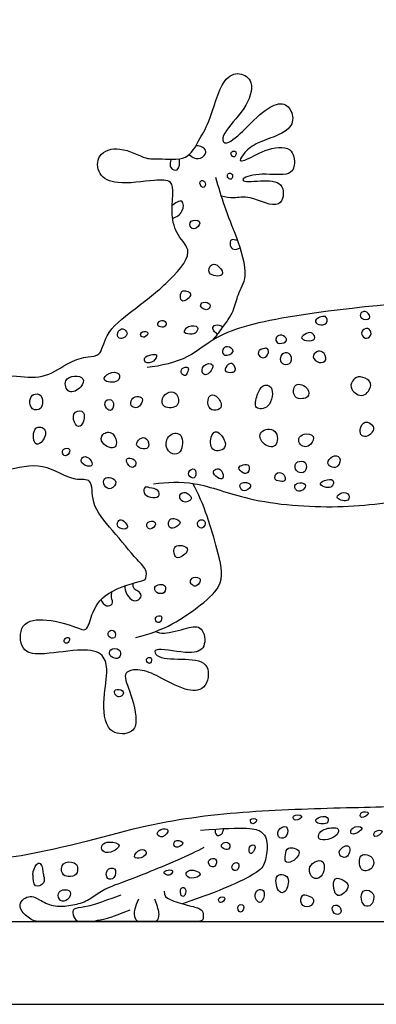
# Model space of a CAD drawing. Units: metres. Extents: x 0 to 0.42, y -0.365 to 0.373.
# Drawn here: x 0.135 to 0.202, y 0 to 0.183 of the extents above; entities that cross this region are included whole.
import ezdxf

# ---------------------------------------------------------------- set-up
doc = ezdxf.new("R2010")
doc.units = ezdxf.units.M
for name, color, linetype, true_color in [('2D$AG-ANIMALS', 7, 'Continuous', 0x66ccff), ('2D$AG-DETAILS', 7, 'Continuous', 0x66ffff), ('2D$AG-DIAGRAM', 7, 'Continuous', 0xfecc66), ('2D$X-VPRT', 6, 'Continuous', 0xff00ff)]:
    doc.layers.add(name, color=color, linetype=linetype, true_color=true_color)

msp = doc.modelspace()

# ---------------------------------------------------------------- linework, layer by layer
at = {"layer": '2D$AG-ANIMALS'}
for points, knots in [([(0.16059, 0.06922), (0.16115, 0.06906), (0.16232, 0.06863), (0.1664, 0.06992), (0.16956, 0.07046), (0.17023, 0.06595), (0.16686, 0.06489), (0.16148, 0.06618), (0.16027, 0.06555), (0.16138, 0.06405), (0.16617, 0.06422), (0.17112, 0.06357), (0.17009, 0.05798), (0.16591, 0.05826), (0.1613, 0.06089), (0.15807, 0.06234), (0.1543, 0.0619), (0.156, 0.05806), (0.15757, 0.05224), (0.15594, 0.05004), (0.15122, 0.0502), (0.1508, 0.05704), (0.15195, 0.062), (0.15083, 0.06565), (0.14592, 0.06599), (0.13947, 0.06478), (0.13547, 0.06542), (0.13521, 0.07117), (0.14062, 0.07175), (0.14574, 0.07015), (0.14799, 0.06908), (0.14875, 0.07273), (0.15114, 0.07678), (0.15799, 0.07865), (0.15878, 0.07876), (0.15923, 0.0807), (0.15694, 0.08268), (0.1527, 0.08808), (0.14851, 0.09258), (0.14914, 0.09794), (0.14531, 0.09689), (0.1397, 0.1009), (0.13296, 0.09909), (0.12784, 0.09782), (0.12498, 0.09789), (0.12033, 0.0974), (0.11451, 0.09695), (0.10636, 0.09652), (0.09513, 0.09708), (0.07396, 0.09778), (0.05978, 0.09773), (0.03756, 0.08839), (0.02712, 0.07021), (0.02255, 0.0601), (0.01838, 0.05914), (0.01977, 0.06331), (0.02169, 0.06773), (0.02935, 0.08609), (0.0435, 0.10071), (0.06622, 0.10999), (0.08551, 0.11075), (0.10872, 0.11349), (0.12468, 0.1174), (0.13456, 0.11665), (0.14027, 0.11616), (0.1445, 0.11934), (0.14796, 0.12038), (0.15062, 0.12031), (0.15118, 0.12477), (0.15668, 0.12908), (0.16237, 0.13333), (0.16816, 0.1396), (0.1645, 0.14267), (0.1635, 0.14665), (0.16394, 0.15031), (0.16381, 0.15311), (0.16013, 0.15313), (0.15372, 0.15203), (0.14983, 0.15375), (0.14966, 0.15814), (0.15421, 0.15955), (0.15888, 0.15676), (0.16122, 0.15719), (0.16676, 0.15643), (0.16866, 0.16062), (0.17084, 0.1637), (0.17271, 0.17178), (0.17622, 0.17335), (0.17926, 0.17124), (0.17743, 0.16596), (0.17334, 0.16225), (0.17298, 0.16015), (0.17419, 0.15965), (0.17761, 0.1628), (0.18115, 0.16648), (0.18463, 0.16779), (0.18645, 0.16524), (0.18587, 0.1619), (0.17952, 0.1602), (0.17744, 0.15849), (0.17597, 0.15651), (0.17763, 0.15672), (0.18081, 0.15884), (0.18617, 0.15969), (0.18671, 0.15574), (0.18549, 0.15366), (0.18071, 0.15449), (0.17681, 0.15358), (0.17691, 0.1526), (0.18091, 0.15311), (0.18488, 0.15267), (0.18414, 0.14696), (0.17817, 0.15037), (0.17529, 0.14956), (0.17366, 0.14991), (0.1729, 0.15004)], [0, 0, 0, 0, 0.416014, 1.071218, 1.584779, 2.149401, 2.697171, 3.445962, 3.7337, 4.077006, 4.778948, 5.427512, 6.04694, 6.629685, 7.365446, 7.977234, 8.487529, 9.066098, 9.847325, 10.314335, 10.899783, 11.671268, 12.40871, 12.956827, 13.619049, 14.449435, 15.028134, 15.664235, 16.338602, 17.09211, 17.508929, 18.04471, 18.753241, 19.56634, 19.827133, 20.21147, 20.741461, 21.579403, 22.376286, 23.002618, 23.519626, 24.325987, 25.155596, 25.874108, 26.401926, 27.071984, 27.840536, 28.725451, 29.800189, 31.243543, 32.457727, 33.963739, 35.424995, 36.449721, 36.924193, 37.467038, 38.184845, 39.560767, 41.012024, 42.543263, 43.946756, 45.476556, 46.7647, 47.73981, 48.473654, 49.183243, 49.784671, 50.239877, 50.845789, 51.668065, 52.557552, 53.39849, 53.999774, 54.635764, 55.252633, 55.717201, 56.267597, 57.090827, 57.699803, 58.27123, 58.897172, 59.612035, 60.110018, 60.808558, 61.431848, 62.070252, 62.962879, 63.520974, 64.038201, 64.744941, 65.502222, 65.902978, 66.177423, 66.835656, 67.584846, 68.138, 68.634632, 69.16024, 69.943127, 70.497467, 70.904788, 71.197805, 71.842995, 72.517778, 73.064627, 73.499295, 74.195135, 74.799146, 74.982678, 75.596152, 76.192651, 76.760839, 77.491766, 78.047235, 78.526604, 78.526604, 78.526604, 78.526604]), ([(0.17131, 0.12335), (0.17193, 0.12408), (0.17305, 0.12557), (0.17535, 0.12872), (0.17583, 0.13192), (0.17814, 0.13532), (0.17575, 0.14253), (0.17347, 0.14804), (0.17238, 0.15172), (0.17188, 0.15352)], [0, 0, 0, 0, 0.53302, 1.148815, 1.710297, 2.320193, 3.167722, 3.958896, 4.707339, 4.707339, 4.707339, 4.707339]), ([(0.28671, 0.12324), (0.28639, 0.12347), (0.28386, 0.12534), (0.28044, 0.12891), (0.27588, 0.13165), (0.26513, 0.12934), (0.25597, 0.12463), (0.25378, 0.12598), (0.24878, 0.12893), (0.23323, 0.12894), (0.2213, 0.13177), (0.18679, 0.12851), (0.17221, 0.12476), (0.16701, 0.11979), (0.16166, 0.11852), (0.15907, 0.11825)], [17.962142, 17.962142, 17.962142, 17.962142, 18.080446, 18.938134, 19.627735, 20.680155, 21.672534, 22.119412, 22.848123, 24.061664, 25.224746, 27.080291, 28.305096, 29.112453, 29.996398, 29.996398, 29.996398, 29.996398]), ([(0.16026, 0.09668), (0.16279, 0.09695), (0.16824, 0.09731), (0.17817, 0.09315), (0.19492, 0.09183), (0.20971, 0.09398), (0.2257, 0.09699), (0.23258, 0.10255), (0.24265, 0.0989), (0.25177, 0.10351), (0.25286, 0.10381), (0.25657, 0.09973), (0.26342, 0.09501), (0.27038, 0.09213), (0.27724, 0.09494), (0.28066, 0.09562), (0.28121, 0.09571)], [0, 0, 0, 0, 0.874366, 1.901607, 3.186825, 4.442702, 5.700227, 6.591609, 7.602206, 8.567667, 8.855813, 9.551851, 10.490276, 11.33654, 12.304648, 12.489898, 12.489898, 12.489898, 12.489898]), ([(0.15702, 0.06811), (0.15935, 0.06868), (0.16392, 0.07038), (0.16892, 0.07398), (0.17377, 0.07808), (0.17202, 0.08493), (0.16972, 0.09299), (0.16757, 0.09673)], [0, 0, 0, 0, 0.849347, 1.644535, 2.385799, 3.18212, 4.320622, 4.320622, 4.320622, 4.320622]), ([(0.27484, 0.04244), (0.27298, 0.04258), (0.26857, 0.04283), (0.26132, 0.04066), (0.25528, 0.03774), (0.24524, 0.03986), (0.22943, 0.03902), (0.21391, 0.03693), (0.19722, 0.03648), (0.17788, 0.03599), (0.15861, 0.03369), (0.13507, 0.02611), (0.10214, 0.02553), (0.05792, 0.02358), (0.0213, 0.022), (0.01752, 0.0195), (0.01788, 0.01787), (0.02304, 0.01713), (0.03283, 0.01752), (0.04605, 0.01704), (0.06868, 0.01649), (0.08433, 0.01538), (0.09775, 0.01538), (0.11719, 0.01538), (0.15227, 0.01538), (0.2212, 0.01538), (0.24468, 0.01538), (0.25798, 0.01538), (0.26237, 0.01538), (0.27455, 0.0173), (0.28897, 0.02072), (0.29493, 0.02137), (0.30239, 0.02148), (0.30464, 0.02279), (0.30557, 0.02505), (0.30521, 0.02644)], [9.206011, 9.206011, 9.206011, 9.206011, 9.830472, 10.733477, 11.532315, 12.51854, 13.781442, 15.039621, 16.329653, 17.71622, 19.105205, 20.653566, 22.45777, 24.655386, 26.520536, 27.057129, 27.366616, 28.025332, 29.03393, 30.46271, 30.46271, 32.295899, 34.129087, 35.962275, 37.795464, 39.628652, 41.46184, 43.295029, 45.128217, 46.961405, 48.794594, 50.627782, 52.46097, 54.294159, 56.127347, 56.127347, 56.127347, 56.127347]), ([(0.16902, 0.03234), (0.17766, 0.03303), (0.18109, 0.03235), (0.18157, 0.02927), (0.18097, 0.0258), (0.17975, 0.02442), (0.17325, 0.02124), (0.16564, 0.01867)], [0, 0, 0, 0, 0.648678, 1.297357, 1.946035, 2.594714, 3.186675, 3.186675, 3.186675, 3.186675])]:
    msp.add_open_spline(points, degree=3, knots=knots, dxfattribs=at)
for points in [[(0.16225, 0.02098), (0.16229, 0.02015), (0.16285, 0.01948), (0.16684, 0.01829), (0.16917, 0.01782), (0.16956, 0.01691), (0.16956, 0.01538), (0.16838, 0.01538), (0.16553, 0.01538), (0.15869, 0.01538), (0.14721, 0.01538), (0.14259, 0.01538), (0.13895, 0.01538), (0.13793, 0.01538), (0.13544, 0.01727), (0.1354, 0.01893), (0.13639, 0.01983), (0.13769, 0.02015), (0.13884, 0.01956), (0.1416, 0.01802), (0.14452, 0.01829), (0.14752, 0.01885), (0.1497, 0.02055), (0.15195, 0.02181), (0.15787, 0.02386), (0.16723, 0.02781), (0.16972, 0.02919)], [(0.15419, 0.02025), (0.1499, 0.01875), (0.14814, 0.01805), (0.14542, 0.01792), (0.1451, 0.01712), (0.14574, 0.01538), (0.14702, 0.01538), (0.14797, 0.01538), (0.14869, 0.01538), (0.15227, 0.01598), (0.15595, 0.01756)], [(0.15748, 0.01953), (0.15674, 0.018), (0.15658, 0.01655), (0.1571, 0.01538), (0.15791, 0.01538), (0.15985, 0.01538), (0.16103, 0.01538), (0.16147, 0.01655), (0.16107, 0.01806), (0.16052, 0.01955)]]:
    msp.add_open_spline(points, degree=3, dxfattribs=at)
at = {"layer": '2D$AG-DETAILS'}
for points, knots in [([(0.16689, 0.15778), (0.16733, 0.15736), (0.16856, 0.15667), (0.17011, 0.15778), (0.16997, 0.15903), (0.16872, 0.15947), (0.16815, 0.15944)], [0, 0, 0, 0, 0.430015, 0.824932, 1.134716, 1.550922, 1.550922, 1.550922, 1.550922]), ([(0.17555, 0.15829), (0.17542, 0.1585), (0.17475, 0.15843), (0.17456, 0.15778), (0.17543, 0.15695), (0.17571, 0.15804), (0.17555, 0.15829)], [0, 0, 0, 0, 0.261504, 0.497863, 0.771137, 1.081351, 1.081351, 1.081351, 1.081351]), ([(0.16361, 0.15692), (0.16339, 0.15645), (0.16306, 0.15523), (0.16506, 0.15444), (0.16519, 0.15632), (0.16509, 0.15702)], [0, 0, 0, 0, 0.395523, 0.748324, 1.206001, 1.206001, 1.206001, 1.206001]), ([(0.17493, 0.15408), (0.1748, 0.15433), (0.1741, 0.15446), (0.17387, 0.15361), (0.17479, 0.15285), (0.17507, 0.15381), (0.17493, 0.15408)], [0, 0, 0, 0, 0.270344, 0.527144, 0.804703, 1.105216, 1.105216, 1.105216, 1.105216]), ([(0.16959, 0.15292), (0.16936, 0.15305), (0.16862, 0.15289), (0.16926, 0.15141), (0.17011, 0.15201), (0.16986, 0.15277), (0.16959, 0.15292)], [0, 0, 0, 0, 0.260496, 0.591281, 0.8423, 1.144958, 1.144958, 1.144958, 1.144958]), ([(0.16381, 0.14599), (0.16451, 0.1462), (0.16586, 0.14689), (0.16597, 0.1499), (0.16425, 0.14874), (0.16374, 0.14833)], [0, 0, 0, 0, 0.466816, 0.895002, 1.336983, 1.336983, 1.336983, 1.336983]), ([(0.16879, 0.14534), (0.16854, 0.14569), (0.16686, 0.14577), (0.16704, 0.14398), (0.1684, 0.14391), (0.16901, 0.14501), (0.16879, 0.14534)], [0, 0, 0, 0, 0.390525, 0.731501, 1.05422, 1.409443, 1.409443, 1.409443, 1.409443]), ([(0.17593, 0.14177), (0.17557, 0.14196), (0.17448, 0.14226), (0.17443, 0.14085), (0.17511, 0.14), (0.17604, 0.14027), (0.17637, 0.1405)], [0, 0, 0, 0, 0.349624, 0.668694, 0.976373, 1.326149, 1.326149, 1.326149, 1.326149]), ([(0.17245, 0.13697), (0.17202, 0.13739), (0.17102, 0.1378), (0.16989, 0.13536), (0.17381, 0.13493), (0.17292, 0.13652), (0.17245, 0.13697)], [0, 0, 0, 0, 0.371004, 0.770266, 1.25303, 1.652665, 1.652665, 1.652665, 1.652665]), ([(0.16717, 0.13186), (0.16712, 0.13233), (0.16556, 0.13285), (0.16515, 0.13155), (0.16554, 0.12999), (0.16722, 0.13133), (0.16717, 0.13186)], [0, 0, 0, 0, 0.38557, 0.720181, 1.040894, 1.47718, 1.47718, 1.47718, 1.47718]), ([(0.17075, 0.12994), (0.17058, 0.13028), (0.16942, 0.13059), (0.16879, 0.12968), (0.16968, 0.12897), (0.17049, 0.12892), (0.17088, 0.12967), (0.17075, 0.12994)], [0, 0, 0, 0, 0.360907, 0.638226, 0.943884, 1.215641, 1.515871, 1.515871, 1.515871, 1.515871]), ([(0.20042, 0.1274), (0.20018, 0.12708), (0.19864, 0.12716), (0.19867, 0.12857), (0.20005, 0.12888), (0.20064, 0.1277), (0.20042, 0.1274)], [0, 0, 0, 0, 0.38337, 0.691236, 1.018225, 1.371616, 1.371616, 1.371616, 1.371616]), ([(0.16247, 0.12679), (0.16226, 0.12701), (0.16149, 0.12715), (0.16078, 0.12612), (0.16181, 0.12558), (0.16276, 0.12599), (0.16266, 0.12661), (0.16247, 0.12679)], [0, 0, 0, 0, 0.305209, 0.602659, 0.896647, 1.191636, 1.457057, 1.457057, 1.457057, 1.457057]), ([(0.1722, 0.12445), (0.1718, 0.12465), (0.17103, 0.12542), (0.17173, 0.12641), (0.17281, 0.12609), (0.17321, 0.1258)], [0, 0, 0, 0, 0.367356, 0.652935, 1.036362, 1.036362, 1.036362, 1.036362]), ([(0.19241, 0.12656), (0.19213, 0.12616), (0.19097, 0.12603), (0.18984, 0.12708), (0.19256, 0.12832), (0.19265, 0.12691), (0.19241, 0.12656)], [0, 0, 0, 0, 0.381082, 0.684841, 1.125595, 1.465534, 1.465534, 1.465534, 1.465534]), ([(0.15536, 0.12463), (0.15533, 0.12499), (0.15459, 0.12566), (0.15363, 0.12509), (0.15342, 0.12366), (0.15476, 0.12355), (0.1554, 0.12427), (0.15536, 0.12463)], [0, 0, 0, 0, 0.330784, 0.634269, 0.9675, 1.282651, 1.61895, 1.61895, 1.61895, 1.61895]), ([(0.15919, 0.1247), (0.15909, 0.12496), (0.15804, 0.12514), (0.15769, 0.12408), (0.15866, 0.12367), (0.1593, 0.12444), (0.15919, 0.1247)], [0, 0, 0, 0, 0.318052, 0.596208, 0.871588, 1.183501, 1.183501, 1.183501, 1.183501]), ([(0.16845, 0.12569), (0.16825, 0.12604), (0.16664, 0.12623), (0.16551, 0.12449), (0.16754, 0.12439), (0.16819, 0.12464), (0.1686, 0.12542), (0.16845, 0.12569)], [0, 0, 0, 0, 0.409387, 0.772023, 1.149732, 1.432525, 1.739959, 1.739959, 1.739959, 1.739959]), ([(0.19023, 0.1236), (0.19006, 0.12324), (0.18872, 0.12308), (0.18736, 0.12376), (0.18877, 0.12469), (0.18989, 0.12487), (0.19038, 0.12389), (0.19023, 0.1236)], [0, 0, 0, 0, 0.393916, 0.718895, 1.067606, 1.397682, 1.725166, 1.725166, 1.725166, 1.725166]), ([(0.20073, 0.12453), (0.20069, 0.1241), (0.19989, 0.12327), (0.1988, 0.12436), (0.19906, 0.12524), (0.20017, 0.12576), (0.20077, 0.12495), (0.20073, 0.12453)], [0, 0, 0, 0, 0.346945, 0.685364, 0.965877, 1.278445, 1.614834, 1.614834, 1.614834, 1.614834]), ([(0.185, 0.12328), (0.18487, 0.12293), (0.18366, 0.12248), (0.18286, 0.12322), (0.18321, 0.12427), (0.1845, 0.12435), (0.18511, 0.12358), (0.185, 0.12328)], [0, 0, 0, 0, 0.372276, 0.669336, 0.959944, 1.294617, 1.613383, 1.613383, 1.613383, 1.613383]), ([(0.16082, 0.12058), (0.16068, 0.12078), (0.15971, 0.12057), (0.15849, 0.12027), (0.15862, 0.1189), (0.16041, 0.11918), (0.16096, 0.12037), (0.16082, 0.12058)], [0, 0, 0, 0, 0.321883, 0.67039, 0.960179, 1.343552, 1.698142, 1.698142, 1.698142, 1.698142]), ([(0.17508, 0.12124), (0.17499, 0.1208), (0.17322, 0.12008), (0.17292, 0.12169), (0.17396, 0.12244), (0.17516, 0.12164), (0.17508, 0.12124)], [0, 0, 0, 0, 0.41469, 0.740781, 1.063956, 1.435436, 1.435436, 1.435436, 1.435436]), ([(0.18154, 0.12072), (0.18135, 0.12029), (0.18033, 0.11963), (0.1793, 0.12138), (0.18091, 0.12182), (0.18157, 0.1219), (0.18171, 0.12111), (0.18154, 0.12072)], [0, 0, 0, 0, 0.360907, 0.713708, 1.074614, 1.309606, 1.62955, 1.62955, 1.62955, 1.62955]), ([(0.18583, 0.11927), (0.18558, 0.11885), (0.18442, 0.11869), (0.18374, 0.11945), (0.18391, 0.12082), (0.1857, 0.12133), (0.1861, 0.11972), (0.18583, 0.11927)], [0, 0, 0, 0, 0.370679, 0.668129, 1.010707, 1.373718, 1.780089, 1.780089, 1.780089, 1.780089]), ([(0.19228, 0.1197), (0.19214, 0.1193), (0.19101, 0.11889), (0.18957, 0.1202), (0.19057, 0.12131), (0.19181, 0.1214), (0.19243, 0.12014), (0.19228, 0.1197)], [0, 0, 0, 0, 0.358662, 0.74712, 1.082169, 1.409714, 1.80165, 1.80165, 1.80165, 1.80165]), ([(0.17126, 0.11878), (0.17101, 0.11914), (0.16918, 0.11888), (0.16923, 0.11694), (0.17058, 0.11675), (0.17152, 0.11839), (0.17126, 0.11878)], [0, 0, 0, 0, 0.407268, 0.783816, 1.094969, 1.529029, 1.529029, 1.529029, 1.529029]), ([(0.17546, 0.11771), (0.17534, 0.11741), (0.17451, 0.11727), (0.17323, 0.11752), (0.17407, 0.11896), (0.17516, 0.11917), (0.17559, 0.11804), (0.17546, 0.11771)], [0, 0, 0, 0, 0.321341, 0.630953, 0.982288, 1.281664, 1.6362, 1.6362, 1.6362, 1.6362]), ([(0.1538, 0.11706), (0.15346, 0.11746), (0.15199, 0.11747), (0.15028, 0.11564), (0.154, 0.11521), (0.15409, 0.11672), (0.1538, 0.11706)], [0, 0, 0, 0, 0.420256, 0.805003, 1.297397, 1.661268, 1.661268, 1.661268, 1.661268]), ([(0.16667, 0.11823), (0.16647, 0.11839), (0.16535, 0.11826), (0.16535, 0.117), (0.16634, 0.11656), (0.16663, 0.11749), (0.16683, 0.1181), (0.16667, 0.11823)], [0, 0, 0, 0, 0.326653, 0.637807, 0.910779, 1.201497, 1.46995, 1.46995, 1.46995, 1.46995]), ([(0.14714, 0.11618), (0.14691, 0.11655), (0.14557, 0.11678), (0.14346, 0.11613), (0.14428, 0.11302), (0.14699, 0.11443), (0.14738, 0.11581), (0.14714, 0.11618)], [0, 0, 0, 0, 0.398997, 0.828995, 1.281237, 1.762689, 2.159769, 2.159769, 2.159769, 2.159769]), ([(0.18891, 0.11427), (0.18846, 0.11491), (0.18621, 0.11585), (0.1862, 0.11241), (0.18795, 0.11244), (0.18912, 0.11263), (0.18927, 0.11376), (0.18891, 0.11427)], [0, 0, 0, 0, 0.477347, 0.9397, 1.315954, 1.640575, 2.018791, 2.018791, 2.018791, 2.018791]), ([(0.19925, 0.11312), (0.19846, 0.11293), (0.19668, 0.11404), (0.19712, 0.11577), (0.19828, 0.11679), (0.20014, 0.11617), (0.20103, 0.11497), (0.20002, 0.1133), (0.19925, 0.11312)], [0, 0, 0, 0, 0.488661, 0.875311, 1.244332, 1.663003, 2.020219, 2.498745, 2.498745, 2.498745, 2.498745]), ([(0.1393, 0.11303), (0.13896, 0.11343), (0.13779, 0.11342), (0.13714, 0.11218), (0.13746, 0.11029), (0.13982, 0.11026), (0.13976, 0.1125), (0.1393, 0.11303)], [0, 0, 0, 0, 0.367538, 0.723118, 1.12358, 1.516291, 1.996622, 1.996622, 1.996622, 1.996622]), ([(0.16452, 0.11329), (0.16418, 0.1137), (0.16314, 0.11393), (0.16167, 0.11261), (0.16194, 0.11055), (0.16535, 0.11077), (0.16494, 0.11278), (0.16452, 0.11329)], [0, 0, 0, 0, 0.368908, 0.786086, 1.175403, 1.66196, 2.111135, 2.111135, 2.111135, 2.111135]), ([(0.18212, 0.11453), (0.18179, 0.11502), (0.18038, 0.11511), (0.17953, 0.11321), (0.17876, 0.11036), (0.18218, 0.11053), (0.18262, 0.11377), (0.18212, 0.11453)], [0, 0, 0, 0, 0.382855, 0.835634, 1.311725, 1.770717, 2.35937, 2.35937, 2.35937, 2.35937]), ([(0.15265, 0.11202), (0.15236, 0.11239), (0.15099, 0.11234), (0.15134, 0.11056), (0.15269, 0.10991), (0.15299, 0.11159), (0.15265, 0.11202)], [0, 0, 0, 0, 0.352148, 0.724007, 1.035677, 1.443924, 1.443924, 1.443924, 1.443924]), ([(0.15814, 0.11251), (0.15799, 0.11279), (0.1571, 0.11301), (0.15613, 0.11246), (0.15591, 0.1111), (0.15702, 0.1106), (0.15797, 0.11119), (0.15831, 0.11219), (0.15814, 0.11251)], [0, 0, 0, 0, 0.323175, 0.646577, 0.980841, 1.287568, 1.61097, 1.960882, 1.960882, 1.960882, 1.960882]), ([(0.17225, 0.11263), (0.17182, 0.11308), (0.17054, 0.11358), (0.17017, 0.11108), (0.17138, 0.11004), (0.17324, 0.11066), (0.17273, 0.11212), (0.17225, 0.11263)], [0, 0, 0, 0, 0.384006, 0.815446, 1.187523, 1.561327, 1.990972, 1.990972, 1.990972, 1.990972]), ([(0.14728, 0.10985), (0.14698, 0.11035), (0.14528, 0.11029), (0.14528, 0.10809), (0.14684, 0.10652), (0.14766, 0.10919), (0.14728, 0.10985)], [0, 0, 0, 0, 0.391741, 0.822355, 1.18569, 1.694922, 1.694922, 1.694922, 1.694922]), ([(0.20111, 0.1073), (0.20089, 0.10775), (0.19945, 0.1087), (0.19853, 0.10673), (0.19882, 0.10546), (0.2002, 0.10538), (0.201, 0.10628), (0.20127, 0.10696), (0.20111, 0.1073)], [0, 0, 0, 0, 0.408246, 0.818031, 1.152248, 1.482748, 1.823556, 2.137771, 2.137771, 2.137771, 2.137771]), ([(0.1401, 0.10663), (0.13981, 0.10718), (0.13776, 0.1077), (0.13789, 0.10371), (0.1396, 0.10415), (0.14045, 0.10598), (0.1401, 0.10663)], [0, 0, 0, 0, 0.413897, 0.938409, 1.26757, 1.757099, 1.757099, 1.757099, 1.757099]), ([(0.15269, 0.10593), (0.15214, 0.10641), (0.15055, 0.1061), (0.15034, 0.10399), (0.15391, 0.10253), (0.15334, 0.10537), (0.15269, 0.10593)], [0, 0, 0, 0, 0.425415, 0.823337, 1.312866, 1.80994, 1.80994, 1.80994, 1.80994]), ([(0.16534, 0.10562), (0.16491, 0.10616), (0.16312, 0.10617), (0.16223, 0.10355), (0.16373, 0.10195), (0.16564, 0.10231), (0.16587, 0.10493), (0.16534, 0.10562)], [0, 0, 0, 0, 0.431663, 0.910207, 1.33774, 1.720109, 2.263272, 2.263272, 2.263272, 2.263272]), ([(0.17354, 0.1045), (0.17329, 0.10526), (0.17209, 0.10681), (0.17085, 0.1057), (0.1707, 0.10251), (0.17357, 0.10284), (0.17374, 0.10391), (0.17354, 0.1045)], [0, 0, 0, 0, 0.485823, 0.824452, 1.327478, 1.767062, 2.144771, 2.144771, 2.144771, 2.144771]), ([(0.18279, 0.10642), (0.18212, 0.10703), (0.17966, 0.10664), (0.18026, 0.10396), (0.18348, 0.1029), (0.18347, 0.1058), (0.18279, 0.10642)], [0, 0, 0, 0, 0.497074, 0.942861, 1.422849, 1.938542, 1.938542, 1.938542, 1.938542]), ([(0.15893, 0.10503), (0.15859, 0.10533), (0.15763, 0.1052), (0.15683, 0.10385), (0.15791, 0.1031), (0.15975, 0.10306), (0.15933, 0.10468), (0.15893, 0.10503)], [0, 0, 0, 0, 0.345033, 0.696428, 1.026076, 1.392669, 1.797546, 1.797546, 1.797546, 1.797546]), ([(0.18996, 0.10545), (0.18973, 0.10586), (0.18821, 0.10611), (0.18705, 0.10517), (0.18747, 0.10382), (0.18855, 0.10341), (0.18958, 0.10388), (0.19016, 0.10506), (0.18996, 0.10545)], [0, 0, 0, 0, 0.412478, 0.772149, 1.112167, 1.429843, 1.759475, 2.144701, 2.144701, 2.144701, 2.144701]), ([(0.14468, 0.10304), (0.14453, 0.10333), (0.14336, 0.10332), (0.14321, 0.10212), (0.1442, 0.10154), (0.14485, 0.10272), (0.14468, 0.10304)], [0, 0, 0, 0, 0.329305, 0.63336, 0.912449, 1.270433, 1.270433, 1.270433, 1.270433]), ([(0.14846, 0.10121), (0.14814, 0.10157), (0.14728, 0.10198), (0.14646, 0.10072), (0.14791, 0.09979), (0.14912, 0.09998), (0.14877, 0.10087), (0.14846, 0.10121)], [0, 0, 0, 0, 0.349255, 0.658449, 1.039515, 1.334882, 1.671168, 1.671168, 1.671168, 1.671168]), ([(0.15689, 0.10093), (0.15671, 0.10124), (0.15592, 0.10149), (0.15489, 0.10126), (0.15584, 0.09954), (0.15694, 0.09976), (0.15707, 0.10063), (0.15689, 0.10093)], [0, 0, 0, 0, 0.334321, 0.59886, 0.984697, 1.27268, 1.591324, 1.591324, 1.591324, 1.591324]), ([(0.18844, 0.1006), (0.18811, 0.10095), (0.18694, 0.10088), (0.18643, 0.09999), (0.18688, 0.09868), (0.18874, 0.09855), (0.1888, 0.1002), (0.18844, 0.1006)], [0, 0, 0, 0, 0.370679, 0.668129, 1.010707, 1.373718, 1.780089, 1.780089, 1.780089, 1.780089]), ([(0.19484, 0.10149), (0.19462, 0.10185), (0.19344, 0.10202), (0.19229, 0.10045), (0.1935, 0.09956), (0.19473, 0.09973), (0.19508, 0.10109), (0.19484, 0.10149)], [0, 0, 0, 0, 0.358662, 0.74712, 1.082169, 1.409714, 1.80165, 1.80165, 1.80165, 1.80165]), ([(0.16786, 0.09939), (0.16754, 0.09958), (0.16644, 0.09886), (0.16714, 0.09768), (0.16828, 0.09765), (0.16821, 0.09919), (0.16786, 0.09939)], [0, 0, 0, 0, 0.342959, 0.669051, 0.94613, 1.329775, 1.329775, 1.329775, 1.329775]), ([(0.17293, 0.09904), (0.17271, 0.09936), (0.17214, 0.09962), (0.17104, 0.09894), (0.17203, 0.09767), (0.17351, 0.09739), (0.1732, 0.09865), (0.17293, 0.09904)], [0, 0, 0, 0, 0.303759, 0.601887, 0.96665, 1.285494, 1.652244, 1.652244, 1.652244, 1.652244]), ([(0.17797, 0.1), (0.17779, 0.10027), (0.17695, 0.10024), (0.17575, 0.09973), (0.17686, 0.0985), (0.17798, 0.09851), (0.17817, 0.0997), (0.17797, 0.1)], [0, 0, 0, 0, 0.321341, 0.630953, 0.982288, 1.281664, 1.6362, 1.6362, 1.6362, 1.6362]), ([(0.18454, 0.09829), (0.18426, 0.09868), (0.18313, 0.09912), (0.18248, 0.0972), (0.18415, 0.09709), (0.18481, 0.09714), (0.18478, 0.09795), (0.18454, 0.09829)], [0, 0, 0, 0, 0.360907, 0.713708, 1.074614, 1.309606, 1.62955, 1.62955, 1.62955, 1.62955]), ([(0.15326, 0.09696), (0.15323, 0.09737), (0.1524, 0.09792), (0.15094, 0.09782), (0.15096, 0.09619), (0.15244, 0.09535), (0.15329, 0.09652), (0.15326, 0.09696)], [0, 0, 0, 0, 0.346945, 0.691245, 1.042586, 1.405156, 1.789903, 1.789903, 1.789903, 1.789903]), ([(0.17832, 0.09647), (0.17814, 0.09688), (0.17626, 0.09723), (0.1763, 0.09559), (0.17747, 0.09507), (0.17848, 0.0961), (0.17832, 0.09647)], [0, 0, 0, 0, 0.41469, 0.740781, 1.063956, 1.435436, 1.435436, 1.435436, 1.435436]), ([(0.18844, 0.0965), (0.18825, 0.09682), (0.18697, 0.09701), (0.18634, 0.09612), (0.1869, 0.09517), (0.18818, 0.09535), (0.18861, 0.09623), (0.18844, 0.0965)], [0, 0, 0, 0, 0.372276, 0.669336, 0.959944, 1.294617, 1.613383, 1.613383, 1.613383, 1.613383]), ([(0.19364, 0.09726), (0.19339, 0.09757), (0.19205, 0.09745), (0.19086, 0.09651), (0.19243, 0.09589), (0.19356, 0.09595), (0.19384, 0.097), (0.19364, 0.09726)], [0, 0, 0, 0, 0.393916, 0.718895, 1.067606, 1.397682, 1.725166, 1.725166, 1.725166, 1.725166]), ([(0.16119, 0.09439), (0.16092, 0.09406), (0.15963, 0.09401), (0.15827, 0.0948), (0.1586, 0.09632), (0.15953, 0.09582), (0.16132, 0.09574), (0.16141, 0.09466), (0.16119, 0.09439)], [0, 0, 0, 0, 0.387457, 0.768664, 1.09063, 1.375964, 1.783463, 2.104019, 2.104019, 2.104019, 2.104019]), ([(0.16697, 0.09457), (0.16675, 0.0948), (0.16628, 0.09527), (0.16487, 0.09471), (0.16539, 0.09337), (0.16648, 0.09314), (0.16758, 0.09394), (0.16716, 0.09438), (0.16697, 0.09457)], [0, 0, 0, 0, 0.301545, 0.635121, 0.961874, 1.281583, 1.605287, 1.867787, 1.867787, 1.867787, 1.867787]), ([(0.19637, 0.0948), (0.19601, 0.09513), (0.19485, 0.09503), (0.19397, 0.09377), (0.19688, 0.09311), (0.19668, 0.09451), (0.19637, 0.0948)], [0, 0, 0, 0, 0.381082, 0.684841, 1.125595, 1.465534, 1.465534, 1.465534, 1.465534]), ([(0.155, 0.0895), (0.1547, 0.08983), (0.15399, 0.09022), (0.15333, 0.08916), (0.15392, 0.08819), (0.15581, 0.08822), (0.15531, 0.08917), (0.155, 0.0895)], [0, 0, 0, 0, 0.326092, 0.625317, 0.936987, 1.298323, 1.628823, 1.628823, 1.628823, 1.628823]), ([(0.16062, 0.08918), (0.16062, 0.08951), (0.15984, 0.08998), (0.15866, 0.08915), (0.15958, 0.08778), (0.16062, 0.08879), (0.16062, 0.08918)], [0, 0, 0, 0, 0.303637, 0.634891, 0.952567, 1.3212, 1.3212, 1.3212, 1.3212]), ([(0.16521, 0.08945), (0.16519, 0.08981), (0.16404, 0.09042), (0.16295, 0.08997), (0.16307, 0.08835), (0.16415, 0.08837), (0.16523, 0.08908), (0.16521, 0.08945)], [0, 0, 0, 0, 0.368806, 0.685337, 1.034229, 1.331679, 1.709625, 1.709625, 1.709625, 1.709625]), ([(0.16988, 0.08949), (0.1698, 0.08978), (0.16919, 0.09022), (0.16822, 0.08947), (0.1687, 0.08838), (0.16965, 0.08842), (0.16996, 0.08918), (0.16988, 0.08949)], [0, 0, 0, 0, 0.289349, 0.594737, 0.898588, 1.170345, 1.482258, 1.482258, 1.482258, 1.482258]), ([(0.16656, 0.08462), (0.16633, 0.08515), (0.1637, 0.08569), (0.16415, 0.08281), (0.16543, 0.08288), (0.16678, 0.08412), (0.16656, 0.08462)], [0, 0, 0, 0, 0.469688, 0.898783, 1.221503, 1.659998, 1.659998, 1.659998, 1.659998]), ([(0.16893, 0.07892), (0.16879, 0.07928), (0.16755, 0.07953), (0.16692, 0.07842), (0.16753, 0.07775), (0.16837, 0.0775), (0.16908, 0.07856), (0.16893, 0.07892)], [0, 0, 0, 0, 0.357372, 0.673012, 0.948392, 1.222787, 1.587655, 1.587655, 1.587655, 1.587655]), ([(0.15492, 0.07768), (0.15493, 0.07719), (0.15512, 0.07625), (0.15654, 0.07448), (0.15829, 0.07551), (0.15768, 0.07673), (0.15659, 0.07694), (0.15645, 0.07782), (0.15647, 0.07819)], [0, 0, 0, 0, 0.384072, 0.823295, 1.19851, 1.517355, 1.833481, 2.167165, 2.167165, 2.167165, 2.167165]), ([(0.16238, 0.0777), (0.16218, 0.07797), (0.16141, 0.07801), (0.16028, 0.07762), (0.16071, 0.07621), (0.16257, 0.07615), (0.1626, 0.07741), (0.16238, 0.0777)], [0, 0, 0, 0, 0.314987, 0.629974, 0.953678, 1.325805, 1.67379, 1.67379, 1.67379, 1.67379]), ([(0.15052, 0.07514), (0.1507, 0.07466), (0.15141, 0.0737), (0.15293, 0.07423), (0.15237, 0.07561), (0.15251, 0.07629), (0.15256, 0.07665)], [0, 0, 0, 0, 0.393271, 0.72177, 1.070662, 1.399308, 1.399308, 1.399308, 1.399308]), ([(0.16173, 0.07205), (0.16153, 0.07226), (0.16047, 0.07205), (0.16068, 0.07091), (0.16164, 0.07079), (0.16193, 0.07182), (0.16173, 0.07205)], [0, 0, 0, 0, 0.31434, 0.602485, 0.863587, 1.187522, 1.187522, 1.187522, 1.187522]), ([(0.15297, 0.06928), (0.15274, 0.06954), (0.15188, 0.06949), (0.15168, 0.06816), (0.15331, 0.06766), (0.15325, 0.06898), (0.15297, 0.06928)], [0, 0, 0, 0, 0.300795, 0.614713, 0.940804, 1.290416, 1.290416, 1.290416, 1.290416]), ([(0.14455, 0.06805), (0.1444, 0.06821), (0.1437, 0.06805), (0.14357, 0.06703), (0.14457, 0.06695), (0.14472, 0.06786), (0.14455, 0.06805)], [0, 0, 0, 0, 0.26542, 0.541167, 0.795516, 1.095651, 1.095651, 1.095651, 1.095651]), ([(0.15386, 0.06585), (0.15348, 0.06618), (0.15203, 0.06609), (0.15202, 0.06465), (0.15329, 0.06403), (0.15421, 0.06444), (0.15421, 0.06555), (0.15386, 0.06585)], [0, 0, 0, 0, 0.392908, 0.711753, 1.063147, 1.349493, 1.707201, 1.707201, 1.707201, 1.707201]), ([(0.15992, 0.0641), (0.15986, 0.06435), (0.15932, 0.06459), (0.15875, 0.0639), (0.1596, 0.06292), (0.16, 0.06382), (0.15992, 0.0641)], [0, 0, 0, 0, 0.252938, 0.509132, 0.791925, 1.0883, 1.0883, 1.0883, 1.0883]), ([(0.15451, 0.05822), (0.15422, 0.05849), (0.15304, 0.05861), (0.15299, 0.0577), (0.15362, 0.0569), (0.1547, 0.05733), (0.15474, 0.05801), (0.15451, 0.05822)], [0, 0, 0, 0, 0.358876, 0.61338, 0.908369, 1.21222, 1.489779, 1.489779, 1.489779, 1.489779]), ([(0.1878, 0.03494), (0.18767, 0.03524), (0.1858, 0.03524), (0.18666, 0.03368), (0.18793, 0.03466), (0.1878, 0.03494)], [0, 0, 0, 0, 0.383644, 0.674356, 1.035643, 1.035643, 1.035643, 1.035643]), ([(0.19257, 0.03469), (0.19221, 0.03502), (0.19081, 0.03485), (0.18999, 0.03366), (0.19282, 0.03318), (0.19285, 0.03443), (0.19257, 0.03469)], [0, 0, 0, 0, 0.411899, 0.699972, 1.146727, 1.467372, 1.467372, 1.467372, 1.467372]), ([(0.20025, 0.03552), (0.2002, 0.03582), (0.19857, 0.03592), (0.19866, 0.03415), (0.20029, 0.0352), (0.20025, 0.03552)], [0, 0, 0, 0, 0.366594, 0.655094, 1.047028, 1.047028, 1.047028, 1.047028]), ([(0.17942, 0.0343), (0.17928, 0.03458), (0.17786, 0.0346), (0.1787, 0.03303), (0.17955, 0.03404), (0.17942, 0.0343)], [0, 0, 0, 0, 0.3297905, 0.625277, 0.9446725, 0.9446725, 0.9446725, 0.9446725]), ([(0.18492, 0.03296), (0.18453, 0.03319), (0.18312, 0.03242), (0.1835, 0.03057), (0.18539, 0.03103), (0.18532, 0.03273), (0.18492, 0.03296)], [0, 0, 0, 0, 0.396691, 0.761454, 1.126952, 1.53121, 1.53121, 1.53121, 1.53121]), ([(0.19455, 0.03258), (0.19421, 0.03292), (0.19226, 0.03272), (0.19107, 0.03202), (0.19074, 0.03042), (0.19283, 0.03053), (0.19449, 0.03125), (0.19479, 0.03234), (0.19455, 0.03258)], [0, 0, 0, 0, 0.462978, 0.847929, 1.173503, 1.578032, 2.01592, 2.342673, 2.342673, 2.342673, 2.342673]), ([(0.19903, 0.0328), (0.19886, 0.03308), (0.19705, 0.03309), (0.19674, 0.03144), (0.1982, 0.03168), (0.19917, 0.03256), (0.19903, 0.0328)], [0, 0, 0, 0, 0.411899, 0.734695, 1.074634, 1.433952, 1.433952, 1.433952, 1.433952]), ([(0.16296, 0.03234), (0.16284, 0.03266), (0.16153, 0.03265), (0.16061, 0.03161), (0.16205, 0.03064), (0.16308, 0.03199), (0.16296, 0.03234)], [0, 0, 0, 0, 0.361748, 0.688402, 1.02199, 1.418571, 1.418571, 1.418571, 1.418571]), ([(0.17174, 0.03254), (0.1717, 0.03217), (0.17177, 0.03119), (0.17308, 0.03146), (0.17328, 0.03226), (0.17329, 0.03263)], [0, 0, 0, 0, 0.3326515, 0.6334469, 0.9672167, 0.9672167, 0.9672167, 0.9672167]), ([(0.20276, 0.03215), (0.2027, 0.03244), (0.20112, 0.03234), (0.20116, 0.03052), (0.20282, 0.03182), (0.20276, 0.03215)], [0, 0, 0, 0, 0.36301, 0.656897, 1.062389, 1.062389, 1.062389, 1.062389]), ([(0.15387, 0.0295), (0.15381, 0.0299), (0.15204, 0.03033), (0.15054, 0.0298), (0.15063, 0.02825), (0.15233, 0.02798), (0.15394, 0.02909), (0.15387, 0.0295)], [0, 0, 0, 0, 0.429998, 0.815835, 1.142824, 1.532605, 1.97617, 1.97617, 1.97617, 1.97617]), ([(0.16564, 0.03013), (0.16542, 0.03041), (0.16393, 0.03069), (0.16404, 0.02894), (0.16549, 0.02932), (0.16581, 0.02993), (0.16564, 0.03013)], [0, 0, 0, 0, 0.372992, 0.687206, 1.027224, 1.294049, 1.294049, 1.294049, 1.294049]), ([(0.17436, 0.0298), (0.17419, 0.03004), (0.17351, 0.03023), (0.17258, 0.02944), (0.17349, 0.02865), (0.17453, 0.0288), (0.17452, 0.02956), (0.17436, 0.0298)], [0, 0, 0, 0, 0.294989, 0.59205, 0.892845, 1.183869, 1.472262, 1.472262, 1.472262, 1.472262]), ([(0.17912, 0.02941), (0.17899, 0.02967), (0.178, 0.02969), (0.17794, 0.02808), (0.17877, 0.02788), (0.1793, 0.02908), (0.17912, 0.02941)], [0, 0, 0, 0, 0.2885, 0.643151, 0.871348, 1.245053, 1.245053, 1.245053, 1.245053]), ([(0.19653, 0.02938), (0.19615, 0.02966), (0.19453, 0.02877), (0.19494, 0.02733), (0.19665, 0.02706), (0.19693, 0.02909), (0.19653, 0.02938)], [0, 0, 0, 0, 0.419588, 0.756625, 1.105276, 1.537161, 1.537161, 1.537161, 1.537161]), ([(0.15893, 0.02827), (0.15886, 0.02861), (0.15771, 0.02908), (0.15615, 0.02716), (0.15811, 0.02695), (0.15901, 0.02791), (0.15893, 0.02827)], [0, 0, 0, 0, 0.342665, 0.749297, 1.101445, 1.479155, 1.479155, 1.479155, 1.479155]), ([(0.18729, 0.02842), (0.18705, 0.02896), (0.18497, 0.02943), (0.18488, 0.0278), (0.1845, 0.02624), (0.18622, 0.02629), (0.18754, 0.02785), (0.18729, 0.02842)], [0, 0, 0, 0, 0.447642, 0.812563, 1.170271, 1.523711, 1.994677, 1.994677, 1.994677, 1.994677]), ([(0.20092, 0.0272), (0.20061, 0.02762), (0.19965, 0.02794), (0.19837, 0.02759), (0.19858, 0.02422), (0.20143, 0.02518), (0.20126, 0.02674), (0.20092, 0.0272)], [0, 0, 0, 0, 0.376373, 0.699548, 1.189251, 1.627017, 2.046501, 2.046501, 2.046501, 2.046501]), ([(0.13946, 0.02575), (0.13932, 0.02604), (0.13871, 0.02672), (0.13779, 0.02451), (0.13791, 0.02403), (0.1379, 0.02133), (0.14023, 0.02243), (0.13983, 0.02386), (0.13969, 0.02475), (0.13962, 0.02542), (0.13946, 0.02575)], [0, 0, 0, 0, 0.281042, 0.707916, 0.982032, 1.424069, 1.819331, 2.180418, 2.484056, 2.8027, 2.8027, 2.8027, 2.8027]), ([(0.1455, 0.02626), (0.14496, 0.02649), (0.14309, 0.02659), (0.14306, 0.02409), (0.14441, 0.0236), (0.14616, 0.02391), (0.14625, 0.02554), (0.14589, 0.02609), (0.1455, 0.02626)], [0, 0, 0, 0, 0.445076, 0.867934, 1.222118, 1.612556, 1.976508, 2.294548, 2.294548, 2.294548, 2.294548]), ([(0.17183, 0.02695), (0.17156, 0.02723), (0.17029, 0.027), (0.1706, 0.02557), (0.17188, 0.02531), (0.17212, 0.02666), (0.17183, 0.02695)], [0, 0, 0, 0, 0.345593, 0.671684, 0.971819, 1.33531, 1.33531, 1.33531, 1.33531]), ([(0.17609, 0.02612), (0.17592, 0.02638), (0.17499, 0.02636), (0.17465, 0.02499), (0.17595, 0.02461), (0.17628, 0.02582), (0.17609, 0.02612)], [0, 0, 0, 0, 0.299375, 0.624205, 0.916364, 1.266514, 1.266514, 1.266514, 1.266514]), ([(0.19177, 0.02647), (0.19144, 0.02686), (0.19006, 0.02653), (0.18892, 0.02523), (0.18969, 0.02322), (0.19188, 0.02331), (0.1922, 0.02595), (0.19177, 0.02647)], [0, 0, 0, 0, 0.392019, 0.794367, 1.207323, 1.60124, 2.121435, 2.121435, 2.121435, 2.121435]), ([(0.15301, 0.02516), (0.15268, 0.02545), (0.15131, 0.02514), (0.15149, 0.02303), (0.15324, 0.02324), (0.15336, 0.02483), (0.15301, 0.02516)], [0, 0, 0, 0, 0.364999, 0.752657, 1.092674, 1.495304, 1.495304, 1.495304, 1.495304]), ([(0.16383, 0.02471), (0.16378, 0.02492), (0.16298, 0.02507), (0.16192, 0.02452), (0.16274, 0.02397), (0.16336, 0.02389), (0.16388, 0.02451), (0.16383, 0.02471)], [0, 0, 0, 0, 0.293483, 0.591611, 0.847805, 1.100743, 1.388064, 1.388064, 1.388064, 1.388064]), ([(0.16895, 0.02414), (0.169, 0.02441), (0.16802, 0.02494), (0.1668, 0.025), (0.16603, 0.02409), (0.16725, 0.02306), (0.16889, 0.02378), (0.16895, 0.02414)], [0, 0, 0, 0, 0.330784, 0.688492, 0.975813, 1.324524, 1.746039, 1.746039, 1.746039, 1.746039]), ([(0.18524, 0.0234), (0.18505, 0.02388), (0.18414, 0.02425), (0.18268, 0.02381), (0.18334, 0.02054), (0.18504, 0.02072), (0.1855, 0.02273), (0.18524, 0.0234)], [0, 0, 0, 0, 0.36365, 0.69995, 1.217526, 1.542729, 2.038021, 2.038021, 2.038021, 2.038021]), ([(0.19644, 0.02205), (0.1964, 0.02247), (0.19559, 0.02316), (0.19378, 0.02375), (0.1936, 0.02147), (0.19442, 0.01981), (0.1958, 0.02064), (0.19648, 0.02162), (0.19644, 0.02205)], [0, 0, 0, 0, 0.371679, 0.749198, 1.175778, 1.565614, 1.920609, 2.311989, 2.311989, 2.311989, 2.311989]), ([(0.14479, 0.02089), (0.14459, 0.02125), (0.14337, 0.02141), (0.14237, 0.0207), (0.14281, 0.01892), (0.14445, 0.01923), (0.145, 0.02052), (0.14479, 0.02089)], [0, 0, 0, 0, 0.372691, 0.699344, 1.068365, 1.426008, 1.814799, 1.814799, 1.814799, 1.814799]), ([(0.1662, 0.02135), (0.16608, 0.02165), (0.16531, 0.02195), (0.16513, 0.02037), (0.16602, 0.01972), (0.16637, 0.02095), (0.1662, 0.02135)], [0, 0, 0, 0, 0.270344, 0.621147, 0.875651, 1.238822, 1.238822, 1.238822, 1.238822]), ([(0.18086, 0.02064), (0.1808, 0.02106), (0.18025, 0.02156), (0.17902, 0.02084), (0.17923, 0.01932), (0.18039, 0.01849), (0.18094, 0.02007), (0.18086, 0.02064)], [0, 0, 0, 0, 0.304577, 0.635008, 1.006687, 1.306917, 1.732605, 1.732605, 1.732605, 1.732605]), ([(0.19004, 0.0194), (0.18996, 0.01979), (0.18903, 0.0202), (0.18776, 0.02055), (0.18737, 0.01843), (0.18937, 0.0177), (0.19013, 0.01898), (0.19004, 0.0194)], [0, 0, 0, 0, 0.357708, 0.682687, 1.072003, 1.468078, 1.85303, 1.85303, 1.85303, 1.85303]), ([(0.20105, 0.02058), (0.20074, 0.0211), (0.19933, 0.02154), (0.19868, 0.01994), (0.19934, 0.01799), (0.20105, 0.01827), (0.20139, 0.01999), (0.20105, 0.02058)], [0, 0, 0, 0, 0.401243, 0.771871, 1.191909, 1.53898, 1.993669, 1.993669, 1.993669, 1.993669]), ([(0.17353, 0.01972), (0.17343, 0.02), (0.17208, 0.02002), (0.17261, 0.01833), (0.17364, 0.01942), (0.17353, 0.01972)], [0, 0, 0, 0, 0.3249044, 0.6198939, 0.9595723, 0.9595723, 0.9595723, 0.9595723]), ([(0.17702, 0.01831), (0.17685, 0.01863), (0.17554, 0.01855), (0.17641, 0.01629), (0.17722, 0.01794), (0.17702, 0.01831)], [0, 0, 0, 0, 0.315232, 0.665143, 1.031893, 1.031893, 1.031893, 1.031893]), ([(0.19471, 0.01825), (0.19435, 0.01851), (0.1932, 0.01841), (0.19371, 0.01656), (0.19545, 0.0167), (0.19511, 0.01796), (0.19471, 0.01825)], [0, 0, 0, 0, 0.335218, 0.699505, 1.034723, 1.39901, 1.39901, 1.39901, 1.39901])]:
    msp.add_open_spline(points, degree=3, knots=knots, dxfattribs=at)
at = {"layer": '2D$AG-DIAGRAM'}
msp.add_lwpolyline([(0.06175, 0.01538), (0.28686, 0.01538)], dxfattribs=at)
at = {"layer": '2D$X-VPRT'}
msp.add_lwpolyline([(0, 0), (0.32189, 0), (0.32189, 0.18657), (0, 0.18657)], close=True, dxfattribs=at)

doc.saveas('drawing.dxf')
